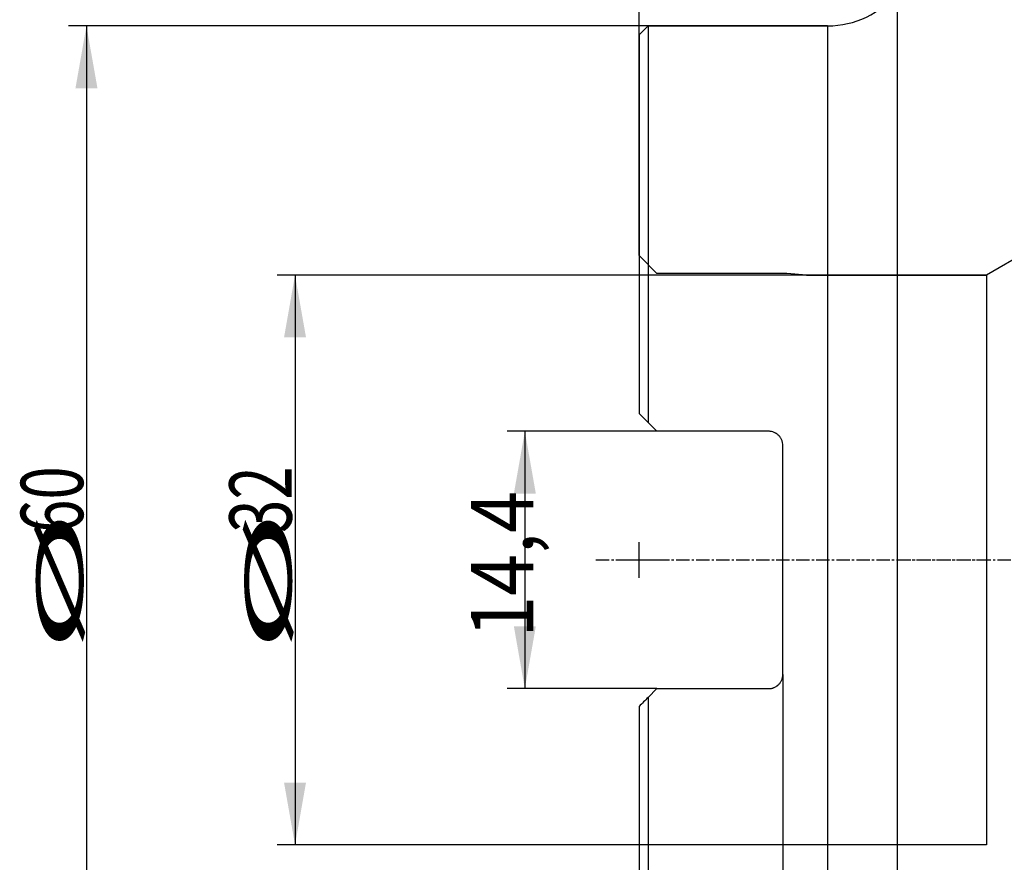
# Model space of a CAD drawing. Units: millimetres. Extents: x 202 to 304, y 169 to 332.
# Drawn here: x 202 to 258, y 227 to 274 of the extents above; entities that cross this region are included whole.
import ezdxf
from ezdxf.lldxf.tags import DXFTag

# ---------------------------------------------------------------- set-up
doc = ezdxf.new("R2010")
doc.units = ezdxf.units.MM
doc.linetypes.add('CENTER2', pattern=[1.125, 0.75, -0.125, 0.125, -0.125])
for name, color, linetype in [('1', 4, 'Continuous'), ('2', 7, 'Continuous'), ('4', 2, 'CENTER2'), ('80', 6, 'Continuous'), ('NOCUT', 7, 'Continuous'), ('SK2', 7, 'Continuous'), ('SK3', 1, 'DASHED'), ('SK4', 2, 'CENTER2')]:
    doc.layers.add(name, color=color, linetype=linetype)
doc.styles.add('cesky', font='simplex.shx')
tags = doc.linetypes.add('DASHED', pattern=[25.72, 12.86, -12.86]).pattern_tags.tags
tags[6:7] = [DXFTag(74, 4), DXFTag(75, 0), DXFTag(340, '0'), DXFTag(46, 0.0), DXFTag(50, 0.0), DXFTag(44, 0.0), DXFTag(45, 0.0)]
tags[4:5] = [DXFTag(74, 4), DXFTag(75, 0), DXFTag(340, '0'), DXFTag(46, 0.0), DXFTag(50, 0.0), DXFTag(44, 0.0), DXFTag(45, 0.0)]

msp = doc.modelspace()

# ---------------------------------------------------------------- linework, layer by layer
at = {"layer": '1'}
for p, q in [((251.646, 211.839), (251.646, 275.624)), ((237.644, 273.731), (237.144, 273.231)), ((247.729, 273.731), (237.644, 273.731)), ((237.644, 273.731), (237.644, 251.459)), ((247.729, 273.731), (247.729, 213.731)), ((237.144, 273.231), (237.144, 251.959)), ((237.644, 251.459), (238.144, 250.959)), ((244.419, 250.959), (238.144, 250.959)), ((245.219, 237.304), (245.219, 250.159)), ((238.144, 236.504), (237.644, 236.004)), ((238.144, 236.504), (244.419, 236.504)), ((237.644, 236.004), (237.644, 213.731)), ((237.144, 235.504), (237.144, 214.231))]:
    msp.add_line(p, q, dxfattribs=at)
msp.add_arc((247.729, 278.731), 5, 270, 321.5731, dxfattribs=at)
for points in [[(237.144, 251.959), (237.31, 251.793), (237.477, 251.626), (237.644, 251.459)], [(237.644, 236.004), (237.477, 235.836), (237.31, 235.669), (237.144, 235.504)]]:
    msp.add_open_spline(points, degree=3, dxfattribs=at)
for points, knots in [([(245.219, 250.159), (245.219, 250.211), (245.214, 250.262), (245.199, 250.338), (245.193, 250.363), (245.178, 250.413), (245.169, 250.438), (245.14, 250.51), (245.116, 250.556), (245.073, 250.621), (245.058, 250.642), (245.033, 250.672), (245.024, 250.682), (245.007, 250.702), (244.998, 250.711), (244.952, 250.758), (244.912, 250.791), (244.858, 250.828), (244.846, 250.835), (244.824, 250.849), (244.812, 250.856), (244.777, 250.875), (244.754, 250.886), (244.681, 250.916), (244.631, 250.932), (244.552, 250.948), (244.526, 250.952), (244.473, 250.957), (244.446, 250.959), (244.419, 250.959)], [0, 0, 0, 0, 0.125, 0.125, 0.1875, 0.1875, 0.25, 0.25, 0.375, 0.375, 0.4375, 0.4375, 0.46875, 0.46875, 0.5, 0.5, 0.625, 0.625, 0.65625, 0.65625, 0.6875, 0.6875, 0.75, 0.75, 0.875, 0.875, 0.9375, 0.9375, 1, 1, 1, 1]), ([(244.419, 236.504), (244.473, 236.504), (244.525, 236.509), (244.603, 236.525), (244.629, 236.531), (244.667, 236.543), (244.679, 236.547), (244.704, 236.556), (244.717, 236.561), (244.777, 236.586), (244.824, 236.611), (244.878, 236.648), (244.889, 236.656), (244.91, 236.672), (244.92, 236.68), (244.951, 236.705), (244.97, 236.723), (245.025, 236.778), (245.058, 236.819), (245.116, 236.906), (245.14, 236.952), (245.169, 237.024), (245.178, 237.048), (245.193, 237.098), (245.199, 237.123), (245.214, 237.2), (245.219, 237.251), (245.219, 237.304)], [0, 0, 0, 0, 0.125, 0.125, 0.1875, 0.1875, 0.21875, 0.21875, 0.25, 0.25, 0.375, 0.375, 0.40625, 0.40625, 0.4375, 0.4375, 0.5, 0.5, 0.625, 0.625, 0.75, 0.75, 0.8125, 0.8125, 0.875, 0.875, 1, 1, 1, 1])]:
    msp.add_open_spline(points, degree=3, knots=knots, dxfattribs=at)
at = {"layer": '2'}
msp.add_line((237.144, 273.231), (237.144, 329.951), dxfattribs=at)
at = {"layer": '4'}
msp.add_line((251.646, 243.731), (289.146, 243.731), dxfattribs=at)
at = {"layer": '80'}
for p, q in [((237.144, 242.732), (237.144, 244.731)), ((236.145, 243.731), (238.144, 243.731))]:
    msp.add_line(p, q, dxfattribs=at)
msp.add_point((237.144, 243.731), dxfattribs=at)
at = {"layer": 'NOCUT'}
for p, q in [((237.144, 273.231), (237.644, 273.731)), ((237.644, 273.731), (247.729, 273.731)), ((237.144, 260.83), (237.144, 273.231)), ((260.029, 261.69), (256.644, 259.735)), ((237.145, 260.83), (237.144, 260.83)), ((238.144, 259.831), (237.145, 260.83)), ((245.444, 259.831), (238.144, 259.831)), ((246.542, 259.735), (245.444, 259.831)), ((256.644, 259.735), (246.542, 259.735))]:
    msp.add_line(p, q, dxfattribs=at)
msp.add_arc((247.729, 278.731), 5, 270, 321.5731, dxfattribs=at)
at = {"layer": 'SK2'}
for p, q in [((237.644, 273.731), (205.104, 273.731)), ((206.104, 273.731), (206.104, 213.731)), ((256.644, 259.735), (216.818, 259.735)), ((217.818, 259.735), (217.818, 227.727)), ((238.144, 250.959), (229.725, 250.959)), ((230.725, 250.959), (230.725, 236.504)), ((245.219, 237.304), (245.219, 189.135)), ((238.144, 236.504), (229.725, 236.504)), ((237.144, 235.504), (237.144, 189.135)), ((246.542, 227.727), (216.818, 227.727))]:
    msp.add_line(p, q, dxfattribs=at)
for points in [[(206.104, 273.731), (206.722, 270.231), (205.487, 270.231)], [(217.818, 259.735), (218.435, 256.235), (217.201, 256.235)], [(230.725, 250.959), (231.342, 247.459), (230.108, 247.459)], [(230.725, 236.504), (230.108, 240.004), (231.342, 240.004)], [(217.818, 227.727), (217.201, 231.227), (218.435, 231.227)]]:
    msp.add_solid(points, dxfattribs=at)
at = {"layer": 'SK3'}
for p, q in [((246.542, 259.735), (256.644, 259.735)), ((256.644, 259.735), (256.644, 227.727)), ((256.644, 227.727), (246.542, 227.727))]:
    msp.add_line(p, q, dxfattribs=at)
at = {"layer": 'SK4'}
msp.add_line((234.719, 243.731), (256.646, 243.731), dxfattribs=at)

# ---------------------------------------------------------------- texts
at = {"layer": 'SK2', "char_height": 3.5, "attachment_point": 7, "rotation": 90, "line_spacing_factor": 0.843373, "style": 'cesky'}
for s, insert in [('\\W0.7045;60', (205.917, 245.257)), ('\\W0.7045;32', (217.631, 245.257)), ('\\W0.8876;14,4', (231.194, 239.364)), ('\\W3.0115;\\H2.63;%%c\\H3.50;', (205.917, 238.52)), ('\\W3.0115;\\H2.63;%%c\\H3.50;', (217.631, 238.52))]:
    msp.add_mtext(s, dxfattribs=dict(at, insert=insert))

doc.saveas('drawing.dxf')
